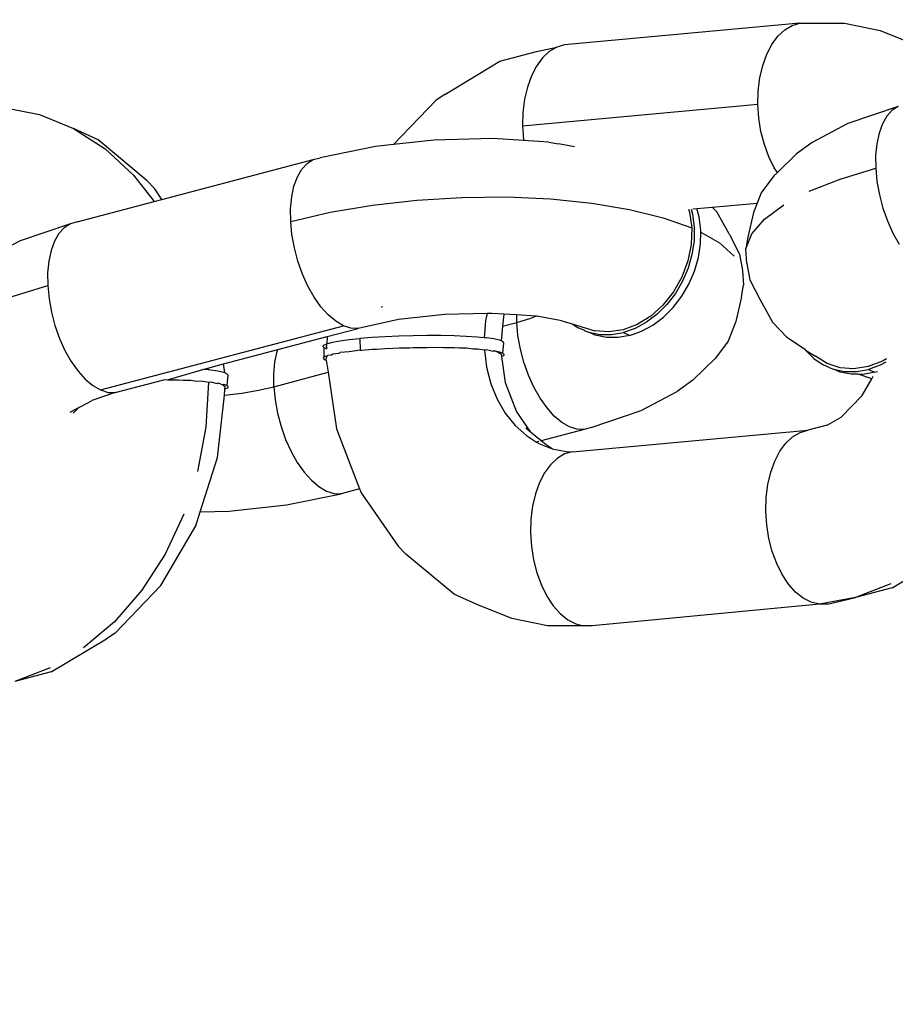
# Model space of a CAD drawing. Units: millimetres. Extents: x -403 to 499, y 8 to 493.
# Drawn here: x 147 to 150, y 163 to 166 of the extents above; entities that cross this region are included whole.
import ezdxf

# ---------------------------------------------------------------- set-up
doc = ezdxf.new("R2010")
doc.units = ezdxf.units.MM
doc.header["$LTSCALE"] = 45
doc.header["$PDSIZE"] = -1
doc.layers.add('VP-DIM', color=7, linetype='Continuous')
doc.layers.add('VP-EQ', color=7, linetype='Continuous', true_color=0x8a3492)
doc.dimstyles.get("Standard").update_dxf_attribs({"dimtxt": 14, "dimasz": 15, "dimexe": 20, "dimexo": 50, "dimgap": 20, "dimtad": 0, "dimdec": 0, "dimzin": 0, "dimdsep": 46, "dimtxsty": 'Standard', "dimcen": -0.001, "dimadec": 0, "dimazin": 0, "dimtfac": 1, "dimtdec": 4, "dimtofl": 0, "dimtmove": 0, "dimatfit": 3, "dimfxl": 70, "dimfxlon": 1, "dimtolj": 1, "dimtzin": 0, "dimarcsym": 0})

# ---------------------------------------------------------------- blocks, each defined once
blk = doc.blocks.new('*D7')
at = {"layer": 'Defpoints', "color": 0}
for p in [(123.2541, 172.7986), (73.2583, 159.0108), (414.2562, 159.0108)]:
    blk.add_point(p, dxfattribs=at)
at = {"layer": 'VP-DIM', "color": 0, "lineweight": -2}
for p, q in [((414.2562, 187.7986), (414.2562, 202.7986)), ((344.2562, 172.7986), (434.2562, 172.7986)), ((344.2562, 159.0108), (434.2562, 159.0108)), ((414.2562, 159.0108), (414.2562, 129.0108)), ((414.2562, 144.0108), (414.2562, 129.0108))]:
    blk.add_line(p, q, dxfattribs=at)
at = {"layer": 'VP-DIM', "color": 0}
for points in [[(411.7562, 187.7986), (416.7562, 187.7986), (414.2562, 172.7986)], [(416.7562, 144.0108), (411.7562, 144.0108), (414.2562, 159.0108)]]:
    blk.add_solid(points, dxfattribs=at)
at = {"layer": 'VP-DIM', "color": 0, "insert": (414.2562, 99.6774), "char_height": 14, "attachment_point": 5, "rotation": 90}
blk.add_mtext('\\A1;15', dxfattribs=at)
blk = doc.blocks.new('*D9')
at = {"layer": 'Defpoints', "color": 0}
for p in [(128.547, 323.4046), (128.547, 8.4048), (478.705, 8.4048)]:
    blk.add_point(p, dxfattribs=at)
at = {"layer": 'VP-DIM', "color": 0, "lineweight": -2}
for p, q in [((408.705, 323.4046), (498.705, 323.4046)), ((478.705, 308.4046), (478.705, 202.238)), ((478.705, 23.4048), (478.705, 129.5713)), ((408.705, 8.4048), (498.705, 8.4048))]:
    blk.add_line(p, q, dxfattribs=at)
at = {"layer": 'VP-DIM', "color": 0}
for points in [[(481.205, 308.4046), (476.205, 308.4046), (478.705, 323.4046)], [(476.205, 23.4048), (481.205, 23.4048), (478.705, 8.4048)]]:
    blk.add_solid(points, dxfattribs=at)
at = {"layer": 'VP-DIM', "color": 0, "insert": (478.705, 165.9047), "char_height": 14, "attachment_point": 5, "rotation": 90}
blk.add_mtext('\\A1;315', dxfattribs=at)
blk = doc.blocks.new('RB0490_')
at = {"layer": 'VP-EQ', "color": 0}
for p, q in [((149.5545, 165.8789), (148.7485, 165.8049)), ((149.5277, 165.8711), (149.5545, 165.8789)), ((149.5545, 165.8789), (149.5822, 165.8794)), ((149.5822, 165.8794), (149.7069, 165.8789)), ((149.7069, 165.8789), (149.8291, 165.8545)), ((149.479, 165.8344), (149.5023, 165.8562)), ((149.5023, 165.8562), (149.5277, 165.8711)), ((149.8291, 165.8545), (149.9459, 165.8069)), ((149.441, 165.7729), (149.4584, 165.8065)), ((149.4584, 165.8065), (149.479, 165.8344)), ((148.5272, 165.749), (148.6519, 165.782)), ((148.6519, 165.782), (148.7216, 165.7971)), ((148.6963, 165.7821), (148.673, 165.7604)), ((148.7216, 165.7971), (148.6963, 165.7821)), ((148.7485, 165.8049), (148.7216, 165.7971)), ((149.4273, 165.7347), (149.441, 165.7729)), ((148.3387, 165.6356), (148.5272, 165.749)), ((148.673, 165.7604), (148.6524, 165.7324)), ((148.6524, 165.7324), (148.635, 165.6989)), ((149.4174, 165.6927), (149.4273, 165.7347)), ((148.635, 165.6989), (148.6212, 165.6606)), ((149.4118, 165.6479), (149.4174, 165.6927)), ((148.6212, 165.6606), (148.6114, 165.6186)), ((149.4106, 165.6014), (149.4118, 165.6479)), ((148.3083, 165.6157), (148.1624, 165.4637)), ((148.3387, 165.6356), (148.3083, 165.6157)), ((148.6114, 165.6186), (148.6058, 165.5738)), ((146.828, 165.5907), (146.9502, 165.5663)), ((148.6045, 165.5274), (149.4106, 165.6014)), ((148.6058, 165.5738), (148.6045, 165.5274)), ((149.4137, 165.5545), (149.4106, 165.6014)), ((149.8913, 165.5944), (149.7189, 165.5359)), ((149.8703, 165.5811), (149.852, 165.5611)), ((149.8913, 165.5944), (149.8703, 165.5811)), ((146.9502, 165.5663), (147.0669, 165.5187)), ((149.421, 165.5082), (149.4137, 165.5545)), ((149.852, 165.5611), (149.8369, 165.5349)), ((147.0669, 165.5187), (147.1754, 165.4489)), ((147.1509, 165.4804), (147.0669, 165.5187)), ((148.6045, 165.5274), (148.6076, 165.4804)), ((149.4325, 165.4637), (149.421, 165.5082)), ((149.7189, 165.5359), (149.596, 165.4708)), ((149.8252, 165.5031), (149.8174, 165.4665)), ((149.8369, 165.5349), (149.8252, 165.5031)), ((147.3191, 165.3391), (147.1509, 165.4804)), ((148.3003, 165.479), (148.1624, 165.4637)), ((148.5026, 165.4839), (148.3003, 165.479)), ((148.6082, 165.477), (148.5026, 165.4839)), ((148.6076, 165.4804), (148.6082, 165.477)), ((148.6945, 165.4713), (148.6082, 165.477)), ((148.6945, 165.4713), (148.728, 165.4657)), ((149.596, 165.4708), (149.5429, 165.4324)), ((147.1754, 165.4489), (147.273, 165.3586)), ((148.1014, 165.4569), (147.9112, 165.4187)), ((148.1624, 165.4637), (148.1014, 165.4569)), ((148.7828, 165.4562), (148.728, 165.4657)), ((149.4479, 165.4221), (149.4325, 165.4637)), ((149.8174, 165.4665), (149.8136, 165.426)), ((147.3698, 165.2754), (147.888, 165.4124)), ((147.867, 165.3991), (147.888, 165.4124)), ((147.888, 165.4124), (147.9112, 165.4187)), ((149.4666, 165.3844), (149.4479, 165.4221)), ((149.5429, 165.4324), (149.4774, 165.3682)), ((149.8136, 165.426), (149.8139, 165.3826)), ((147.8336, 165.3529), (147.8488, 165.3791)), ((147.8488, 165.3791), (147.867, 165.3991)), ((149.4774, 165.3682), (149.4651, 165.3561)), ((149.4774, 165.3682), (149.4666, 165.3844)), ((149.692, 165.3457), (149.8139, 165.3826)), ((149.8139, 165.3826), (149.8182, 165.3374)), ((147.273, 165.3586), (147.3432, 165.2684)), ((147.3453, 165.3115), (147.3191, 165.3391)), ((147.822, 165.3211), (147.8336, 165.3529)), ((149.4651, 165.3561), (149.4215, 165.2985)), ((149.5864, 165.3036), (149.692, 165.3457)), ((149.8182, 165.3374), (149.8265, 165.2915)), ((147.3698, 165.2754), (147.3453, 165.3115)), ((147.8142, 165.2845), (147.822, 165.3211)), ((147.0794, 165.1986), (147.3432, 165.2684)), ((147.3432, 165.2684), (147.3698, 165.2754)), ((147.8103, 165.244), (147.8142, 165.2845)), ((148.0909, 165.2561), (148.2426, 165.2731)), ((148.2426, 165.2731), (148.3971, 165.2826)), ((148.3971, 165.2826), (148.5509, 165.2841)), ((148.5509, 165.2841), (148.7002, 165.2777)), ((148.7002, 165.2777), (148.8414, 165.2635)), ((149.4215, 165.2985), (149.4081, 165.2633)), ((149.8265, 165.2915), (149.8386, 165.246)), ((147.8106, 165.2007), (147.8103, 165.244)), ((147.9457, 165.2317), (148.0909, 165.2561)), ((148.8414, 165.2635), (148.9711, 165.2418)), ((148.9711, 165.2418), (149.0863, 165.2133)), ((149.1731, 165.2422), (149.1764, 165.2323)), ((149.1822, 165.243), (149.187, 165.2257)), ((149.1877, 165.2431), (149.2011, 165.2443)), ((149.2011, 165.2443), (149.2544, 165.2492)), ((149.2091, 165.2158), (149.2011, 165.2443)), ((149.2544, 165.2492), (149.4081, 165.2633)), ((149.2544, 165.2492), (149.2696, 165.233)), ((149.3136, 165.1552), (149.2696, 165.233)), ((149.4081, 165.2633), (149.3958, 165.2309)), ((149.4333, 165.2086), (149.4994, 165.2576)), ((149.8386, 165.246), (149.8542, 165.2021)), ((147.8106, 165.2007), (147.9457, 165.2317)), ((147.815, 165.1555), (147.8106, 165.2007)), ((149.0863, 165.2133), (149.1841, 165.1785)), ((149.1764, 165.2323), (149.1841, 165.1785)), ((149.187, 165.2257), (149.1926, 165.1807)), ((149.2147, 165.1709), (149.2091, 165.2158)), ((149.3958, 165.2309), (149.3756, 165.1467)), ((149.3896, 165.1579), (149.4333, 165.2086)), ((149.8542, 165.2021), (149.8729, 165.1607)), ((147.0562, 165.1923), (146.8838, 165.1339)), ((147.0352, 165.179), (147.0169, 165.159)), ((147.0562, 165.1923), (147.0352, 165.179)), ((147.0794, 165.1986), (147.0562, 165.1923)), ((149.1841, 165.1785), (149.1821, 165.1218)), ((149.1926, 165.1807), (149.1918, 165.1341)), ((149.2146, 165.1638), (149.2147, 165.1709)), ((146.8838, 165.1339), (146.7609, 165.0687)), ((147.0018, 165.1328), (146.9902, 165.101)), ((147.0169, 165.159), (147.0018, 165.1328)), ((147.8233, 165.1096), (147.815, 165.1555)), ((149.1918, 165.1341), (149.1847, 165.087)), ((149.2139, 165.1243), (149.2146, 165.1638)), ((149.2146, 165.1638), (149.2789, 165.1272)), ((149.3136, 165.1552), (149.347, 165.0888)), ((149.3694, 165.1066), (149.3896, 165.1579)), ((149.3756, 165.1467), (149.3694, 165.1066)), ((149.8729, 165.1607), (149.8942, 165.123)), ((146.9902, 165.101), (146.9824, 165.0644)), ((147.8354, 165.0641), (147.8233, 165.1096)), ((149.1821, 165.1218), (149.1707, 165.0651)), ((149.2068, 165.0771), (149.2139, 165.1243)), ((149.2789, 165.1272), (149.3296, 165.0816)), ((149.3731, 165.056), (149.3694, 165.1066)), ((146.9824, 165.0644), (146.9785, 165.0239)), ((149.1707, 165.0651), (149.1502, 165.01)), ((149.1847, 165.087), (149.1714, 165.0405)), ((149.1935, 165.0306), (149.2068, 165.0771)), ((149.347, 165.0888), (149.3572, 165.0329)), ((147.851, 165.0201), (147.8354, 165.0641)), ((149.1714, 165.0405), (149.1523, 164.9958)), ((149.1744, 164.9859), (149.1935, 165.0306)), ((149.3572, 165.0329), (149.3608, 164.9823)), ((149.3731, 165.056), (149.3832, 165.0001)), ((146.9785, 165.0239), (146.9788, 164.9806)), ((147.8696, 164.9788), (147.851, 165.0201)), ((149.1502, 165.01), (149.1213, 164.9589)), ((149.3832, 165.0001), (149.4167, 164.9337)), ((146.857, 164.9436), (146.9788, 164.9806)), ((146.9788, 164.9806), (146.9832, 164.9354)), ((147.8909, 164.9411), (147.8696, 164.9788)), ((149.1523, 164.9958), (149.1278, 164.9539)), ((149.1499, 164.944), (149.1744, 164.9859)), ((149.3547, 164.9423), (149.3608, 164.9823)), ((146.9832, 164.9354), (146.9915, 164.8895)), ((147.9143, 164.9079), (147.8909, 164.9411)), ((149.1213, 164.9589), (149.0854, 164.9137)), ((149.1278, 164.9539), (149.0986, 164.916)), ((149.1207, 164.9061), (149.1499, 164.944)), ((149.3547, 164.9423), (149.3344, 164.858)), ((149.4167, 164.9337), (149.4606, 164.856)), ((147.9393, 164.8802), (147.9143, 164.9079)), ((148.1229, 164.9099), (148.1215, 164.906)), ((149.0854, 164.9137), (149.0435, 164.8761)), ((149.0986, 164.916), (149.0654, 164.8828)), ((149.0875, 164.873), (149.1207, 164.9061)), ((146.9915, 164.8895), (147.0036, 164.844)), ((147.9651, 164.8585), (147.9393, 164.8802)), ((148.1794, 164.8641), (148.0418, 164.8344)), ((148.3386, 164.8818), (148.1794, 164.8641)), ((148.4831, 164.8853), (148.3386, 164.8818)), ((148.4831, 164.8853), (148.4782, 164.8613)), ((148.5005, 164.8857), (148.4831, 164.8853)), ((148.5402, 164.8831), (148.5005, 164.8857)), ((148.5402, 164.8831), (148.5363, 164.8418)), ((148.5845, 164.8802), (148.5402, 164.8831)), ((148.5846, 164.8546), (148.5845, 164.8802)), ((148.6497, 164.8759), (148.5845, 164.8802)), ((148.5846, 164.8546), (148.6325, 164.8691)), ((148.6325, 164.8691), (148.6497, 164.8759)), ((148.654, 164.8756), (148.6497, 164.8759)), ((148.7395, 164.8605), (148.654, 164.8756)), ((149.0435, 164.8761), (148.9976, 164.8477)), ((149.0654, 164.8828), (149.0289, 164.8554)), ((149.051, 164.8455), (149.0875, 164.873)), ((147.0036, 164.844), (147.0192, 164.8)), ((147.1594, 164.6233), (147.9912, 164.8434)), ((147.9353, 164.8062), (148.0418, 164.8344)), ((147.9912, 164.8434), (147.9651, 164.8585)), ((148.017, 164.8353), (147.9912, 164.8434)), ((148.0418, 164.8344), (148.017, 164.8353)), ((148.4782, 164.8613), (148.4733, 164.8022)), ((148.5363, 164.8418), (148.5315, 164.7914)), ((148.5363, 164.8418), (148.5846, 164.8546)), ((148.589, 164.8094), (148.5846, 164.8546)), ((148.7395, 164.8605), (148.7749, 164.8495)), ((148.7749, 164.8495), (148.7955, 164.8357)), ((148.7749, 164.8495), (148.8525, 164.8256)), ((148.8148, 164.8277), (148.7955, 164.8357)), ((148.9491, 164.8293), (148.9002, 164.8219)), ((148.9976, 164.8477), (148.9491, 164.8293)), ((148.9901, 164.8343), (148.95, 164.82)), ((149.0289, 164.8554), (148.9901, 164.8343)), ((149.0122, 164.8244), (149.051, 164.8455)), ((149.3344, 164.858), (149.3087, 164.7904)), ((149.4606, 164.856), (149.5091, 164.8042)), ((147.0192, 164.8), (147.0378, 164.7587)), ((147.7666, 164.7616), (147.9353, 164.8062)), ((147.9353, 164.8062), (147.9339, 164.7813)), ((147.9793, 164.7916), (148.0107, 164.7958)), ((148.0107, 164.7958), (148.0476, 164.7997)), ((148.0889, 164.803), (148.0476, 164.7997)), ((148.0476, 164.7997), (148.0483, 164.7599)), ((148.1338, 164.8057), (148.0889, 164.803)), ((148.181, 164.8078), (148.1338, 164.8057)), ((148.2295, 164.8091), (148.181, 164.8078)), ((148.278, 164.8097), (148.2295, 164.8091)), ((148.3253, 164.8095), (148.278, 164.8097)), ((148.3703, 164.8086), (148.3253, 164.8095)), ((148.4119, 164.8069), (148.3703, 164.8086)), ((148.4491, 164.8045), (148.4119, 164.8069)), ((148.4733, 164.8022), (148.4491, 164.8045)), ((148.4808, 164.8015), (148.4733, 164.8022)), ((148.5064, 164.7979), (148.4808, 164.8015)), ((148.5253, 164.7938), (148.5064, 164.7979)), ((148.5973, 164.7635), (148.589, 164.8094)), ((148.8176, 164.8259), (148.8148, 164.8277)), ((148.8176, 164.8259), (148.8312, 164.8209)), ((148.8312, 164.8209), (148.8695, 164.8132)), ((148.8533, 164.811), (148.8312, 164.8209)), ((148.9002, 164.8219), (148.8525, 164.8256)), ((148.8916, 164.8033), (148.8533, 164.811)), ((148.8695, 164.8132), (148.9094, 164.8129)), ((148.9315, 164.803), (148.8916, 164.8033)), ((148.9094, 164.8129), (148.95, 164.82)), ((148.9721, 164.8101), (148.9315, 164.803)), ((148.95, 164.82), (148.9721, 164.8101)), ((148.9721, 164.8101), (149.0122, 164.8244)), ((149.5091, 164.8042), (149.5706, 164.7638)), ((147.5806, 164.7123), (147.7666, 164.7616)), ((147.7642, 164.755), (147.7666, 164.7616)), ((147.921, 164.7724), (147.9246, 164.7772)), ((147.9251, 164.7677), (147.921, 164.7724)), ((147.9246, 164.7772), (147.9339, 164.7813)), ((147.9361, 164.7634), (147.9251, 164.7677)), ((147.9254, 164.7375), (147.9251, 164.7677)), ((147.9347, 164.7773), (147.9315, 164.7714)), ((147.9315, 164.7714), (147.936, 164.7684)), ((147.9339, 164.7813), (147.9541, 164.787)), ((147.9541, 164.787), (147.9793, 164.7916)), ((148.0544, 164.7592), (148.0897, 164.7632)), ((148.0897, 164.7632), (148.1052, 164.7632)), ((148.1052, 164.7632), (148.1345, 164.7659)), ((148.1345, 164.7659), (148.1605, 164.7662)), ((148.1605, 164.7662), (148.1818, 164.768)), ((148.1818, 164.768), (148.2188, 164.7681)), ((148.2188, 164.7681), (148.2302, 164.7693)), ((148.2302, 164.7693), (148.2775, 164.7689)), ((148.2775, 164.7689), (148.3261, 164.7697)), ((148.3261, 164.7697), (148.3344, 164.7686)), ((148.3344, 164.7686), (148.3711, 164.7688)), ((148.3711, 164.7688), (148.3876, 164.7671)), ((148.3876, 164.7671), (148.4127, 164.7671)), ((148.4127, 164.7671), (148.4345, 164.7645)), ((148.4345, 164.7645), (148.4498, 164.7647)), ((148.4498, 164.7647), (148.4739, 164.761)), ((148.4739, 164.761), (148.4816, 164.7617)), ((148.4739, 164.761), (148.4813, 164.7015)), ((148.4816, 164.7617), (148.5039, 164.7565)), ((148.5315, 164.7914), (148.5253, 164.7938)), ((148.5369, 164.7893), (148.5315, 164.7914)), ((148.5409, 164.7846), (148.5369, 164.7893)), ((148.5376, 164.7495), (148.5409, 164.7846)), ((148.6094, 164.718), (148.5973, 164.7635)), ((149.3087, 164.7904), (149.2652, 164.7328)), ((149.5706, 164.7638), (149.5738, 164.7592)), ((147.0378, 164.7587), (147.0591, 164.721)), ((147.7564, 164.7184), (147.7642, 164.755)), ((147.9254, 164.7375), (147.9218, 164.7326)), ((147.9218, 164.7326), (147.9258, 164.7279)), ((147.9354, 164.7375), (147.9254, 164.7375)), ((147.9258, 164.7279), (147.9323, 164.7259)), ((147.9323, 164.7316), (147.9354, 164.7375)), ((147.9323, 164.7259), (147.9323, 164.7316)), ((147.9354, 164.7375), (147.9365, 164.7424)), ((147.9365, 164.7424), (147.95, 164.7434)), ((147.95, 164.7434), (147.9549, 164.7472)), ((147.9549, 164.7472), (147.9754, 164.7492)), ((147.9754, 164.7492), (147.9801, 164.7518)), ((148.0108, 164.7545), (147.9801, 164.7518)), ((148.0483, 164.7599), (148.0108, 164.7545)), ((148.0483, 164.7599), (148.0544, 164.7592)), ((148.5039, 164.7565), (148.5072, 164.7581)), ((148.5072, 164.7581), (148.526, 164.754)), ((148.5072, 164.7581), (148.5234, 164.7514)), ((148.5234, 164.7514), (148.5317, 164.7458)), ((148.526, 164.754), (148.5376, 164.7495)), ((148.5317, 164.7458), (148.5329, 164.7377)), ((148.5381, 164.74), (148.5329, 164.7377)), ((148.5329, 164.7377), (148.5455, 164.6485)), ((148.5376, 164.7495), (148.5417, 164.7448)), ((148.5417, 164.7448), (148.5381, 164.74)), ((149.1873, 164.6565), (149.2652, 164.7328)), ((149.5738, 164.7592), (149.6019, 164.7312)), ((149.5738, 164.7592), (149.6076, 164.7395)), ((149.6019, 164.7312), (149.6342, 164.7095)), ((149.6472, 164.7143), (149.6076, 164.7395)), ((149.8508, 164.7303), (149.8369, 164.7216)), ((147.0591, 164.721), (147.0825, 164.6878)), ((147.3894, 164.6581), (147.5095, 164.6935)), ((147.5095, 164.6935), (147.5273, 164.6982)), ((147.5279, 164.6918), (147.5095, 164.6935)), ((147.5273, 164.6982), (147.5806, 164.7123)), ((147.5273, 164.6982), (147.5279, 164.6918)), ((147.585, 164.6817), (147.5806, 164.7123)), ((147.7526, 164.6779), (147.7564, 164.7184)), ((147.9323, 164.7259), (147.9393, 164.6839)), ((148.4813, 164.7015), (148.4959, 164.6446)), ((148.625, 164.6741), (148.6094, 164.718)), ((149.6563, 164.6997), (149.6342, 164.7095)), ((149.6918, 164.6996), (149.6472, 164.7143)), ((149.6563, 164.6997), (149.6699, 164.6947)), ((149.6699, 164.6947), (149.7082, 164.687)), ((149.692, 164.6848), (149.6699, 164.6947)), ((149.7395, 164.6958), (149.6918, 164.6996)), ((149.7883, 164.7033), (149.7395, 164.6958)), ((149.7481, 164.6867), (149.7887, 164.6938)), ((149.8369, 164.7216), (149.7883, 164.7033)), ((149.8288, 164.7081), (149.7887, 164.6938)), ((149.7887, 164.6938), (149.8108, 164.6839)), ((149.8481, 164.7186), (149.8288, 164.7081)), ((147.0825, 164.6878), (147.1075, 164.6601)), ((147.1075, 164.6601), (147.1333, 164.6384)), ((147.5363, 164.691), (147.5279, 164.6918)), ((147.5619, 164.6874), (147.5363, 164.691)), ((147.5808, 164.6833), (147.5619, 164.6874)), ((147.585, 164.6817), (147.5808, 164.6833)), ((147.5923, 164.6789), (147.585, 164.6817)), ((147.5964, 164.6741), (147.5923, 164.6789)), ((147.5931, 164.6391), (147.5964, 164.6741)), ((147.7528, 164.6345), (147.7526, 164.6779)), ((147.7528, 164.6345), (147.9393, 164.6839)), ((147.9393, 164.6839), (147.9681, 164.4899)), ((148.6437, 164.6327), (148.625, 164.6741)), ((149.7303, 164.6771), (149.692, 164.6848)), ((149.7082, 164.687), (149.7481, 164.6867)), ((149.7534, 164.677), (149.7303, 164.6771)), ((149.8005, 164.6618), (149.7534, 164.677)), ((149.7703, 164.6768), (149.7534, 164.677)), ((149.7673, 164.6048), (149.8005, 164.6618)), ((149.8108, 164.6839), (149.7703, 164.6768)), ((149.8005, 164.6618), (149.805, 164.6704)), ((149.8108, 164.6839), (149.8195, 164.687)), ((147.1333, 164.6384), (147.1594, 164.6233)), ((147.21, 164.6143), (147.3758, 164.6581)), ((147.3758, 164.6581), (147.3816, 164.6592)), ((147.3816, 164.6592), (147.3894, 164.6581)), ((147.3894, 164.6581), (147.4266, 164.6583)), ((147.4266, 164.6583), (147.4425, 164.6566)), ((147.4425, 164.6566), (147.4682, 164.6566)), ((147.4682, 164.6566), (147.4895, 164.654)), ((147.4895, 164.654), (147.5053, 164.6542)), ((147.5053, 164.6542), (147.5289, 164.6504)), ((147.5289, 164.6504), (147.5197, 164.4959)), ((147.5289, 164.6504), (147.5371, 164.6512)), ((147.5371, 164.6512), (147.5588, 164.646)), ((147.5588, 164.646), (147.5627, 164.6476)), ((147.5627, 164.6476), (147.5784, 164.6409)), ((147.5784, 164.6409), (147.5815, 164.6435)), ((147.5784, 164.6409), (147.5867, 164.6353)), ((147.5815, 164.6435), (147.5931, 164.6391)), ((147.5857, 164.626), (147.5867, 164.6353)), ((147.5936, 164.6295), (147.5857, 164.626)), ((147.5931, 164.6391), (147.5972, 164.6343)), ((147.5972, 164.6343), (147.5936, 164.6295)), ((147.6999, 164.6223), (147.7528, 164.6345)), ((147.7528, 164.6345), (147.7572, 164.5893)), ((148.4959, 164.6446), (148.5174, 164.5916)), ((148.5455, 164.6485), (148.5838, 164.5482)), ((148.665, 164.595), (148.6437, 164.6327)), ((149.1873, 164.6565), (149.1342, 164.6181)), ((147.21, 164.6143), (147.1335, 164.5887)), ((147.1594, 164.6233), (147.1852, 164.6152)), ((147.1852, 164.6152), (147.21, 164.6143)), ((147.5603, 164.3919), (147.5836, 164.6058)), ((147.5836, 164.6058), (147.5857, 164.626)), ((147.5836, 164.6058), (147.643, 164.6127)), ((147.643, 164.6127), (147.6999, 164.6223)), ((148.6884, 164.5619), (148.665, 164.595)), ((149.0113, 164.553), (149.1342, 164.6181)), ((149.6956, 164.5301), (149.7673, 164.6048)), ((147.0842, 164.5626), (147.054, 164.5466)), ((147.0842, 164.5626), (147.0654, 164.5442)), ((147.1167, 164.5798), (147.0842, 164.5626)), ((147.1335, 164.5887), (147.1167, 164.5798)), ((147.7572, 164.5893), (147.7655, 164.5434)), ((148.5174, 164.5916), (148.5453, 164.5435)), ((148.7133, 164.5342), (148.6884, 164.5619)), ((147.7655, 164.5434), (147.7776, 164.4979)), ((148.5453, 164.5435), (148.579, 164.5017)), ((148.5838, 164.5482), (148.632, 164.479)), ((148.7391, 164.5125), (148.7133, 164.5342)), ((148.839, 164.4946), (149.0113, 164.553)), ((149.6478, 164.503), (149.6956, 164.5301)), ((147.5197, 164.4959), (147.4914, 164.3438)), ((147.7776, 164.4979), (147.7932, 164.454)), ((148.579, 164.5017), (148.6177, 164.4669)), ((148.632, 164.479), (148.6157, 164.4924)), ((148.7653, 164.4974), (148.7391, 164.5125)), ((148.791, 164.4893), (148.7653, 164.4974)), ((148.839, 164.4946), (148.8158, 164.4883)), ((149.6478, 164.503), (149.5816, 164.4861)), ((147.9681, 164.4899), (148.0464, 164.2847)), ((148.6177, 164.4669), (148.6525, 164.4451)), ((148.6681, 164.4492), (148.632, 164.479)), ((148.8158, 164.4883), (148.6681, 164.4492)), ((148.7756, 164.412), (149.5816, 164.4861)), ((148.8158, 164.4883), (148.791, 164.4893)), ((149.5061, 164.4416), (149.5294, 164.4633)), ((149.5294, 164.4633), (149.5548, 164.4782)), ((149.5548, 164.4782), (149.5816, 164.4861)), ((147.7932, 164.454), (147.8118, 164.4126)), ((148.6599, 164.4471), (148.6525, 164.4451)), ((148.6525, 164.4451), (148.6605, 164.4401)), ((148.6605, 164.4401), (148.7064, 164.4219)), ((148.685, 164.4353), (148.6681, 164.4492)), ((148.7064, 164.4219), (148.685, 164.4353)), ((149.4855, 164.4136), (149.5061, 164.4416)), ((147.5006, 164.2056), (147.5603, 164.3919)), ((147.8118, 164.4126), (147.8331, 164.3749)), ((148.7064, 164.4219), (148.7544, 164.4126)), ((148.7487, 164.4042), (148.7234, 164.3892)), ((148.7756, 164.412), (148.7487, 164.4042)), ((148.7544, 164.4126), (148.7756, 164.412)), ((149.4681, 164.3801), (149.4855, 164.4136)), ((147.8331, 164.3749), (147.8565, 164.3418)), ((148.7001, 164.3675), (148.6795, 164.3395)), ((148.7234, 164.3892), (148.7001, 164.3675)), ((149.4544, 164.3418), (149.4681, 164.3801)), ((147.8565, 164.3418), (147.8815, 164.314)), ((148.6795, 164.3395), (148.6621, 164.306)), ((149.4446, 164.2998), (149.4544, 164.3418)), ((147.8815, 164.314), (147.9073, 164.2924)), ((147.9073, 164.2924), (147.9335, 164.2773)), ((148.6621, 164.306), (148.6484, 164.2678)), ((149.4389, 164.255), (149.4446, 164.2998)), ((147.7963, 164.2304), (147.984, 164.2682)), ((147.9335, 164.2773), (147.9592, 164.2692)), ((147.9592, 164.2692), (147.984, 164.2682)), ((148.0464, 164.2847), (147.984, 164.2682)), ((148.0464, 164.2847), (148.0516, 164.2712)), ((148.0516, 164.2712), (148.1786, 164.089)), ((148.6484, 164.2678), (148.6385, 164.2257)), ((147.6, 164.2083), (147.7963, 164.2304)), ((148.6385, 164.2257), (148.6329, 164.1809)), ((149.4377, 164.2085), (149.4389, 164.255)), ((147.4446, 164.1977), (147.3805, 164.0613)), ((147.4856, 164.1587), (147.5006, 164.2056)), ((147.5006, 164.2056), (147.6, 164.2083)), ((149.4408, 164.1616), (149.4377, 164.2085)), ((147.3662, 163.9538), (147.4856, 164.1587)), ((148.6329, 164.1809), (148.6316, 164.1345)), ((149.4481, 164.1153), (149.4408, 164.1616)), ((148.6316, 164.1345), (148.6347, 164.0876)), ((148.2049, 164.0612), (148.1786, 164.089)), ((148.6347, 164.0876), (148.6421, 164.0413)), ((149.4596, 164.0708), (149.4481, 164.1153)), ((147.3805, 164.0613), (147.3007, 163.9376)), ((148.372, 163.9234), (148.2049, 164.0612)), ((149.475, 164.0292), (149.4596, 164.0708)), ((149.87, 163.9459), (150.0584, 164.0593)), ((148.6421, 164.0413), (148.6536, 163.9968)), ((149.4938, 163.9915), (149.475, 164.0292)), ((148.6536, 163.9968), (148.669, 163.9551)), ((149.5155, 163.9586), (149.4938, 163.9915)), ((147.2099, 163.791), (147.3662, 163.9538)), ((148.669, 163.9551), (148.6877, 163.9174)), ((149.5397, 163.9314), (149.5155, 163.9586)), ((149.866, 163.9596), (149.7452, 163.9129)), ((147.3007, 163.9376), (147.2069, 163.8298)), ((148.4513, 163.8881), (148.372, 163.9234)), ((149.5658, 163.9105), (149.5397, 163.9314)), ((149.87, 163.9459), (149.7452, 163.9129)), ((148.568, 163.8404), (148.4513, 163.8881)), ((148.6877, 163.9174), (148.7095, 163.8846)), ((148.7095, 163.8846), (148.7337, 163.8574)), ((149.6209, 163.8896), (148.8426, 163.816)), ((149.5931, 163.8965), (149.5658, 163.9105)), ((149.6209, 163.8896), (149.5931, 163.8965)), ((149.7452, 163.9129), (149.6209, 163.8896)), ((149.6486, 163.89), (149.6209, 163.8896)), ((149.6486, 163.89), (149.7452, 163.9129)), ((148.7337, 163.8574), (148.7598, 163.8365)), ((147.2069, 163.8298), (147.1015, 163.7403)), ((148.6902, 163.816), (148.568, 163.8404)), ((148.7598, 163.8365), (148.7871, 163.8224)), ((148.7871, 163.8224), (148.8149, 163.8155)), ((147.2099, 163.791), (147.1795, 163.7711)), ((148.8149, 163.8155), (148.6902, 163.816)), ((148.8426, 163.816), (148.8149, 163.8155)), ((146.991, 163.6577), (147.1795, 163.7711)), ((146.9871, 163.6714), (146.8662, 163.6248)), ((146.991, 163.6577), (146.8662, 163.6248))]:
    blk.add_line(p, q, dxfattribs=at)
blk = doc.blocks.new('RB0490_2D')
at = {"layer": 'VP-EQ', "color": 0}
blk.add_blockref('RB0490_', (0, 0), dxfattribs=at)

msp = doc.modelspace()

# ---------------------------------------------------------------- block references
at = {"layer": 'VP-EQ', "color": 0}
msp.add_blockref('RB0490_2D', (0, 0), dxfattribs=at)

# ---------------------------------------------------------------- dimensions: what is measured, and where the dimension line sits
at = {"layer": 'VP-DIM', "color": 0}
dim = msp.add_linear_dim(base=(478.705, 8.4048), p1=(128.547, 323.4046), p2=(128.547, 8.4048), angle=90, dimstyle='Standard', dxfattribs=at)
dim.commit()
dim.dimension.update_dxf_attribs({"geometry": '*D9', "text_midpoint": (478.705, 165.9047)})
dim = msp.add_linear_dim(base=(414.2562, 159.0108), p1=(123.2541, 172.7986), p2=(73.2583, 159.0108), angle=90, text='15', dimstyle='Standard', dxfattribs=at)
dim.commit()
dim.dimension.update_dxf_attribs({"geometry": '*D7', "text_midpoint": (414.2562, 99.6774), "dimtype": 160})

doc.saveas('drawing.dxf')
